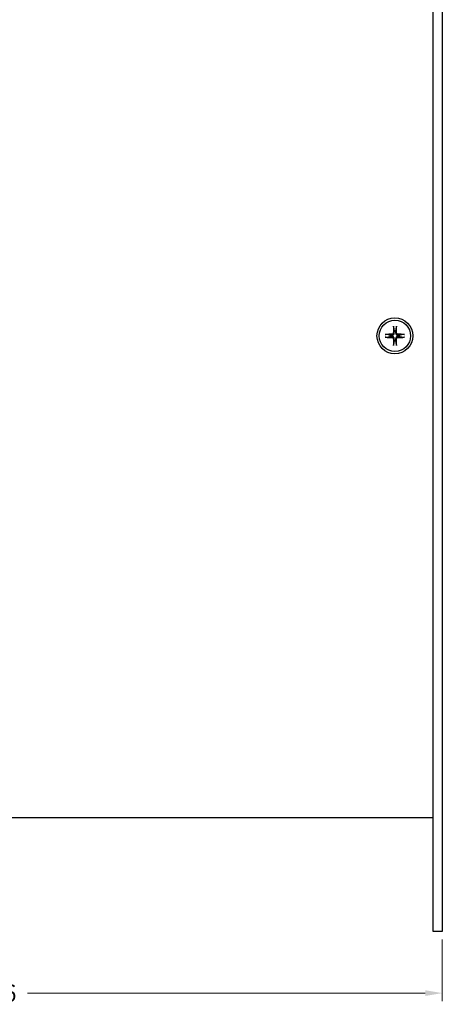
# Model space of a CAD drawing. Extents: x 0 to 5887, y 0 to 2623.
# Drawn here: x 1004 to 1078, y 322 to 495 of the extents above; entities that cross this region are included whole.
import ezdxf

# ---------------------------------------------------------------- set-up
doc = ezdxf.new("R2010")
doc.units = 0
doc.header["$LTSCALE"] = 25.4
doc.layers.get('0').update_dxf_attribs({"linetype": 'CONTINUOUS'})
doc.layers.get('Defpoints').update_dxf_attribs({"linetype": 'CONTINUOUS'})
doc.layers.add('ATA-DIM', color=252, linetype='CONTINUOUS', lineweight=25)
doc.styles.get("Standard").update_dxf_attribs({"font": 'simplex.shx'})
doc.dimstyles.new('ata_A2$0', dxfattribs={"dimtxt": 3, "dimasz": 3, "dimexe": 1.4, "dimexo": 1.4, "dimgap": 1.4, "dimtad": 0, "dimtih": 1, "dimtoh": 1, "dimdec": 6, "dimdsep": 46, "dimtxsty": 'Standard', "dimcen": 0, "dimclrd": 251, "dimclre": 251, "dimclrt": 4, "dimadec": 6, "dimazin": 2, "dimtfac": 1, "dimtdec": 6, "dimtofl": 0, "dimtmove": 0, "dimatfit": 3, "dimfxl": 0, "dimtolj": 1, "dimtzin": 0, "dimlwd": 0, "dimlwe": 0, "dimarcsym": 0})

# ---------------------------------------------------------------- blocks, each defined once
blk = doc.blocks.new('*D65')
at = {"layer": 'ATA-DIM', "color": 251, "linetype": 'ByBlock', "lineweight": 0}
for p, q in [((918.03, 354.83), (918.03, 323.03)), ((1077.63, 333.82), (1077.63, 323.03)), ((921.03, 324.43), (990.79, 324.43)), ((1074.63, 324.43), (1004.88, 324.43))]:
    blk.add_line(p, q, dxfattribs=at)
at = {"layer": 'ATA-DIM', "color": 251}
for points in [[(921.03, 324.93), (921.03, 323.93), (918.03, 324.43)], [(1074.63, 324.93), (1074.63, 323.93), (1077.63, 324.43)]]:
    blk.add_solid(points, dxfattribs=at)
at = {"layer": 'Defpoints', "color": 0}
for p in [(918.03, 356.23), (1077.63, 335.22), (1077.63, 324.43)]:
    blk.add_point(p, dxfattribs=at)
at = {"layer": 'ATA-DIM', "color": 4, "insert": (997.83, 324.43), "char_height": 3, "attachment_point": 5}
blk.add_mtext('\\A1;159.6', dxfattribs=at)

msp = doc.modelspace()

# ---------------------------------------------------------------- linework, layer by layer
for p, q in [((1069.0799508, 441.3242155), (1069.1983581, 440.531364)), ((1069.4583049, 440.531364), (1069.5767122, 441.3242155)), ((1068.5182001, 439.851206), (1067.7253486, 439.9696133)), ((1067.7253486, 439.4728519), (1068.5182001, 439.5912592)), ((1069.1983581, 438.9111012), (1069.0799508, 438.1182497)), ((1069.5767122, 438.1182497), (1069.4583049, 438.9111012)), ((1070.9313144, 439.9696133), (1070.1384629, 439.851206)), ((1070.1384629, 439.5912592), (1070.9313144, 439.4728519))]:
    msp.add_line(p, q)
msp.add_lwpolyline([(1076.0333315, 650.2212326), (1076.0333315, 670.2212326), (1077.6333315, 670.2212326), (1077.6333315, 646.6212326), (1077.6333315, 358.8212326), (1077.6333315, 335.2212326), (1076.0333315, 335.2212326), (1076.0333315, 355.2212326)])
msp.add_lwpolyline([(934.0333315, 650.2212326), (934.0333315, 355.2212326), (1076.0333315, 355.2212326), (1076.0333315, 356.8312326), (1076.0333315, 648.6112326), (1076.0333315, 650.2212326)], close=True)
for radius in [3.15, 2.75]:
    msp.add_circle((1069.3283315, 439.7212326), radius)
for points, weights, knots in [([(1069.0799508, 441.3242158), (1069.0792481, 441.3289211), (1069.0786123, 441.3358286), (1069.0776604, 441.3518069), (1069.0772838, 441.3643175), (1069.0770973, 441.3876339), (1069.0772608, 441.4025867), (1069.0776181, 441.4152814), (1069.0664423, 441.0181672), (1069.0552664, 440.6210529), (1069.0440906, 440.2239386), (1069.040548, 440.0980606), (1068.9515036, 440.0090161), (1068.8256255, 440.0054736), (1068.4285112, 439.9942977), (1068.031397, 439.9831219), (1067.6342827, 439.971946), (1067.6469775, 439.9723033), (1067.6619303, 439.9724669), (1067.6852466, 439.9722803), (1067.6977573, 439.9719037), (1067.7137355, 439.9709518), (1067.720643, 439.970316), (1067.7253483, 439.9696133)], [1, 1, 1, 1, 1, 1, 1, 1, 1, 1, 1, 0.817812605422, 0.817812605422, 1, 1, 1, 1, 1, 1, 1, 1, 1, 1, 1], [0, 0, 0, 0, 0.00303427, 0.00303427, 0.0067924153, 0.0067924153, 0.0106023561, 0.0106023561, 0.0106023561, 1.0106023561, 1.0106023561, 1.0106023561, 2.5251282493, 2.5251282493, 2.5251282493, 3.5251282493, 3.5251282493, 3.5251282493, 3.5289381901, 3.5289381901, 3.5326963353, 3.5326963353, 3.5357306054, 3.5357306054, 3.5357306054, 3.5357306054]), ([(1069.8265411, 439.5967663), (1069.9017019, 439.5954735), (1070.0009944, 439.5937252), (1070.1384629, 439.5912592), (1070.1523055, 439.6775404), (1070.1523055, 439.7649249), (1070.1384629, 439.851206), (1070.0009944, 439.84874), (1069.9017019, 439.8469917), (1069.8265411, 439.8456989), (1069.7867919, 439.8450152), (1069.7459785, 439.8509684), (1069.6839719, 439.8699513), (1069.6564462, 439.8815615), (1069.6043419, 439.9123274), (1069.5797314, 439.9315173), (1069.5386162, 439.9726325), (1069.5194263, 439.997243), (1069.4886604, 440.0493473), (1069.4770503, 440.076873), (1069.4580673, 440.1388796), (1069.4521141, 440.179693), (1069.4527978, 440.2194422), (1069.4540906, 440.294603), (1069.4558389, 440.3938955), (1069.4583049, 440.531364), (1069.3720238, 440.5452066), (1069.2846393, 440.5452066), (1069.1983581, 440.531364), (1069.2008241, 440.3938955), (1069.2025724, 440.294603), (1069.2038652, 440.2194422), (1069.2045489, 440.179693), (1069.1985958, 440.1388796), (1069.1796128, 440.076873), (1069.1680027, 440.0493473), (1069.1372367, 439.997243), (1069.1180469, 439.9726325), (1069.0769316, 439.9315173), (1069.0523211, 439.9123274), (1069.0002168, 439.8815615), (1068.9726911, 439.8699513), (1068.9106846, 439.8509684), (1068.8698712, 439.8450152), (1068.830122, 439.8456989), (1068.7549612, 439.8469917), (1068.6556687, 439.84874), (1068.5182001, 439.851206), (1068.5043576, 439.7649249), (1068.5043576, 439.6775404), (1068.5182001, 439.5912592), (1068.6556687, 439.5937252), (1068.7549612, 439.5954735), (1068.830122, 439.5967663), (1068.8698712, 439.59745), (1068.9106846, 439.5914969), (1068.9726911, 439.5725139), (1069.0002168, 439.5609038), (1069.0523211, 439.5301378), (1069.0769316, 439.510948), (1069.1180469, 439.4698327), (1069.1372367, 439.4452222), (1069.1680027, 439.3931179), (1069.1796128, 439.3655922), (1069.1985958, 439.3035857), (1069.2045489, 439.2627723), (1069.2038652, 439.2230231), (1069.2025724, 439.1478623), (1069.2008241, 439.0485698), (1069.1983581, 438.9111012), (1069.2846393, 438.8972587), (1069.3720238, 438.8972587), (1069.4583049, 438.9111012), (1069.4558389, 439.0485698), (1069.4540906, 439.1478623), (1069.4527978, 439.2230231), (1069.4521141, 439.2627723), (1069.4580673, 439.3035857), (1069.4770503, 439.3655922), (1069.4886604, 439.3931179), (1069.5194263, 439.4452222), (1069.5386162, 439.4698327), (1069.5797314, 439.510948), (1069.6043419, 439.5301378), (1069.6564462, 439.5609038), (1069.6839719, 439.5725139), (1069.7459785, 439.5914969), (1069.7867919, 439.59745), (1069.8265411, 439.5967663)], [1.49274833506, 1.3357283482, 1.17147890318, 1, 0.991582359479, 0.991582359479, 1, 1.17147890318, 1.3357283482, 1.49274833506, 1, 1, 1, 1, 1, 1, 1, 1, 1, 1, 1, 1, 1, 1.3357283482, 1.17147890318, 1, 0.991582359479, 0.991582359479, 1, 1.17147890318, 1.3357283482, 1.49274833506, 1, 1, 1, 1, 1, 1, 1, 1, 1, 1, 1, 1, 1, 1.3357283482, 1.17147890318, 1, 0.991582359479, 0.991582359479, 1, 1.17147890318, 1.3357283482, 1.49274833506, 1, 1, 1, 1, 1, 1, 1, 1, 1, 1, 1, 1, 1, 1.3357283482, 1.17147890318, 1, 0.991582359479, 0.991582359479, 1, 1.17147890318, 1.3357283482, 1.49274833506, 1, 1, 1, 1, 1, 1, 1, 1, 1, 1, 1, 1, 1], [0, 0, 0, 0, 0.0074926213, 0.0074926213, 0.0074926213, 0.3256513473, 0.3256513473, 0.3256513473, 0.3331439685, 0.3331439685, 0.3331439685, 0.3455447539, 0.3455447539, 0.3542666176, 0.3542666176, 0.3629884812, 0.3629884812, 0.3717103449, 0.3717103449, 0.3804322085, 0.3804322085, 0.3928329939, 0.3928329939, 0.3928329939, 0.4003256152, 0.4003256152, 0.4003256152, 0.7184843412, 0.7184843412, 0.7184843412, 0.7259769625, 0.7259769625, 0.7259769625, 0.7383777479, 0.7383777479, 0.7470996115, 0.7470996115, 0.7558214752, 0.7558214752, 0.7645433388, 0.7645433388, 0.7732652025, 0.7732652025, 0.7856659879, 0.7856659879, 0.7856659879, 0.7931586091, 0.7931586091, 0.7931586091, 1.1113173351, 1.1113173351, 1.1113173351, 1.1188099564, 1.1188099564, 1.1188099564, 1.1312107418, 1.1312107418, 1.1399326055, 1.1399326055, 1.1486544691, 1.1486544691, 1.1573763328, 1.1573763328, 1.1660981964, 1.1660981964, 1.1784989818, 1.1784989818, 1.1784989818, 1.1859916031, 1.1859916031, 1.1859916031, 1.5041503291, 1.5041503291, 1.5041503291, 1.5116429503, 1.5116429503, 1.5116429503, 1.5240437357, 1.5240437357, 1.5327655994, 1.5327655994, 1.541487463, 1.541487463, 1.5502093267, 1.5502093267, 1.5589311904, 1.5589311904, 1.5713319757, 1.5713319757, 1.5713319757, 1.5713319757]), ([(1070.9313147, 439.9696133), (1070.93602, 439.970316), (1070.9429275, 439.9709518), (1070.9589058, 439.9719037), (1070.9714164, 439.9722803), (1070.9947328, 439.9724669), (1071.0096856, 439.9723033), (1071.0223803, 439.971946), (1070.6252661, 439.9831219), (1070.2281518, 439.9942977), (1069.8310375, 440.0054736), (1069.7051595, 440.0090161), (1069.616115, 440.0980606), (1069.6125725, 440.2239386), (1069.6013966, 440.6210529), (1069.5902208, 441.0181672), (1069.5790449, 441.4152814), (1069.5794022, 441.4025867), (1069.5795658, 441.3876339), (1069.5793792, 441.3643175), (1069.5790026, 441.3518069), (1069.5780507, 441.3358286), (1069.5774149, 441.3289211), (1069.5767122, 441.3242158)], [1, 1, 1, 1, 1, 1, 1, 1, 1, 1, 1, 0.817812605422, 0.817812605422, 1, 1, 1, 1, 1, 1, 1, 1, 1, 1, 1], [0, 0, 0, 0, 0.00303427, 0.00303427, 0.0067924153, 0.0067924153, 0.0106023561, 0.0106023561, 0.0106023561, 1.0106023561, 1.0106023561, 1.0106023561, 2.5251282493, 2.5251282493, 2.5251282493, 3.5251282493, 3.5251282493, 3.5251282493, 3.5289381901, 3.5289381901, 3.5326963353, 3.5326963353, 3.5357306054, 3.5357306054, 3.5357306054, 3.5357306054]), ([(1067.7253483, 439.4728519), (1067.720643, 439.4721492), (1067.7137355, 439.4715134), (1067.6977573, 439.4705615), (1067.6852466, 439.4701849), (1067.6619303, 439.4699984), (1067.6469775, 439.4701619), (1067.6342827, 439.4705192), (1068.031397, 439.4593434), (1068.4285112, 439.4481675), (1068.8256255, 439.4369917), (1068.9515036, 439.4334491), (1069.040548, 439.3444047), (1069.0440906, 439.2185266), (1069.0552664, 438.8214123), (1069.0664423, 438.4242981), (1069.0776181, 438.0271838), (1069.0772608, 438.0398786), (1069.0770973, 438.0548314), (1069.0772838, 438.0781477), (1069.0776604, 438.0906584), (1069.0786123, 438.1066366), (1069.0792481, 438.1135441), (1069.0799508, 438.1182494)], [1, 1, 1, 1, 1, 1, 1, 1, 1, 1, 1, 0.817812605422, 0.817812605422, 1, 1, 1, 1, 1, 1, 1, 1, 1, 1, 1], [0, 0, 0, 0, 0.00303427, 0.00303427, 0.0067924153, 0.0067924153, 0.0106023561, 0.0106023561, 0.0106023561, 1.0106023561, 1.0106023561, 1.0106023561, 2.5251282493, 2.5251282493, 2.5251282493, 3.5251282493, 3.5251282493, 3.5251282493, 3.5289381901, 3.5289381901, 3.5326963353, 3.5326963353, 3.5357306054, 3.5357306054, 3.5357306054, 3.5357306054]), ([(1069.5767122, 438.1182494), (1069.5774149, 438.1135441), (1069.5780507, 438.1066366), (1069.5790026, 438.0906584), (1069.5793792, 438.0781477), (1069.5795658, 438.0548314), (1069.5794022, 438.0398786), (1069.5790449, 438.0271838), (1069.5902208, 438.4242981), (1069.6013966, 438.8214123), (1069.6125725, 439.2185266), (1069.616115, 439.3444047), (1069.7051595, 439.4334491), (1069.8310375, 439.4369917), (1070.2281518, 439.4481675), (1070.6252661, 439.4593434), (1071.0223803, 439.4705192), (1071.0096856, 439.4701619), (1070.9947328, 439.4699984), (1070.9714164, 439.4701849), (1070.9589058, 439.4705615), (1070.9429275, 439.4715134), (1070.93602, 439.4721492), (1070.9313147, 439.4728519)], [1, 1, 1, 1, 1, 1, 1, 1, 1, 1, 1, 0.817812605422, 0.817812605422, 1, 1, 1, 1, 1, 1, 1, 1, 1, 1, 1], [0, 0, 0, 0, 0.00303427, 0.00303427, 0.0067924153, 0.0067924153, 0.0106023561, 0.0106023561, 0.0106023561, 1.0106023561, 1.0106023561, 1.0106023561, 2.5251282493, 2.5251282493, 2.5251282493, 3.5251282493, 3.5251282493, 3.5251282493, 3.5289381901, 3.5289381901, 3.5326963353, 3.5326963353, 3.5357306054, 3.5357306054, 3.5357306054, 3.5357306054])]:
    msp.add_rational_spline(points, weights, degree=3, knots=knots)

# ---------------------------------------------------------------- dimensions: what is measured, and where the dimension line sits
at = {"layer": 'ATA-DIM'}
dim = msp.add_linear_dim(base=(1077.6333315, 324.4332845), p1=(918.0333315, 356.2312326), p2=(1077.6333315, 335.2212326), dimstyle='ata_A2$0', override={"dimarcsym": 1}, dxfattribs=at)
dim.commit()
dim.dimension.update_dxf_attribs({"geometry": '*D65', "text_midpoint": (997.8333315, 324.4332845)})

doc.saveas('drawing.dxf')
